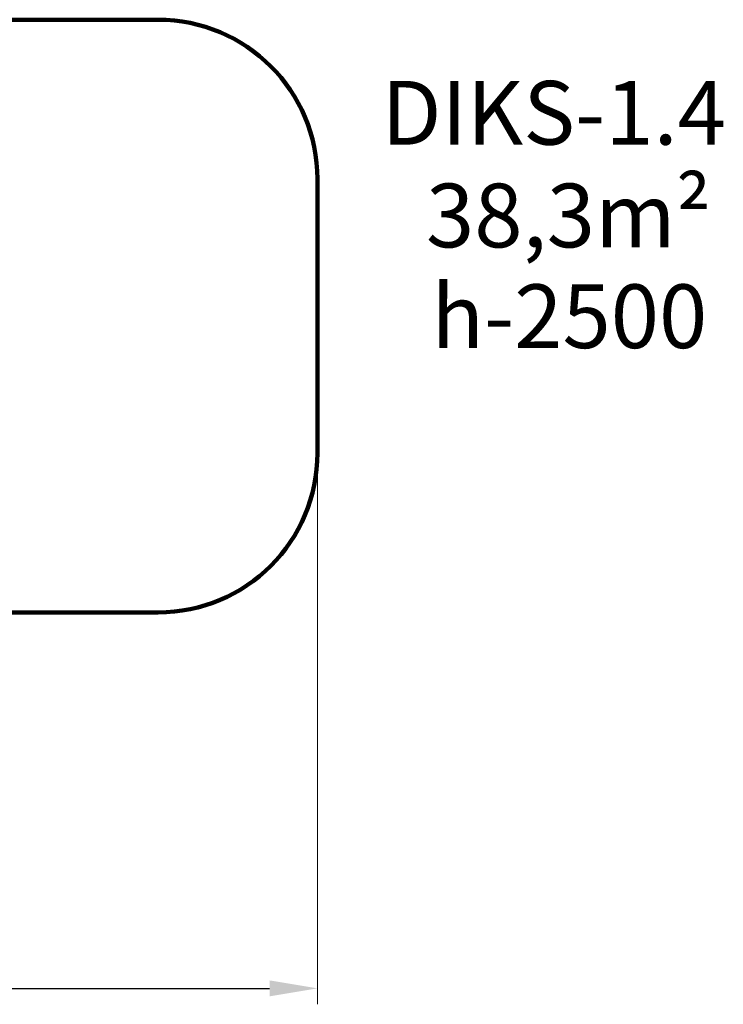
# Model space of a CAD drawing. Units: millimetres. Extents: x 7447 to 20326, y 1630 to 8296.
# Drawn here: x 15913 to 20326, y 1630 to 7811 of the extents above; entities that cross this region are included whole.
import ezdxf

# ---------------------------------------------------------------- set-up
doc = ezdxf.new("R2010")
doc.units = ezdxf.units.MM
doc.layers.add('DiKom', color=7, linetype='Continuous', lineweight=0)
doc.styles.add('style1', font='arialbd.ttf', dxfattribs={"width": 0.8})
doc.dimstyles.new('1-50', dxfattribs={"dimtxt": 600, "dimasz": 300, "dimexe": 100, "dimexo": 0, "dimgap": 300, "dimtad": 1, "dimtxsty": 'style1', "dimcen": 200, "dimclrd": 7, "dimclre": 7, "dimclrt": 7, "dimadec": 1, "dimazin": 2, "dimtfac": 1, "dimtmove": 0, "dimatfit": 2, "dimfxl": 1, "dimlwd": 25, "dimlwe": 18, "dimarcsym": 0})

# ---------------------------------------------------------------- blocks, each defined once
blk = doc.blocks.new('*D39')
at = {"layer": 'Defpoints', "color": 0, "transparency": 16777216}
for p in [(17780.5, 5089.9), (8883.3, 4135.1), (17780.5, 1729.7)]:
    blk.add_point(p, dxfattribs=at)
at = {"layer": 'DiKom', "color": 7, "lineweight": 18, "transparency": 16777216}
for p, q in [((17780.5, 5089.9), (17780.5, 1629.7)), ((8883.3, 4135.1), (8883.3, 1629.7))]:
    blk.add_line(p, q, dxfattribs=at)
at = {"layer": 'DiKom', "color": 7, "lineweight": 25, "transparency": 16777216}
blk.add_line((9183.3, 1729.7), (17480.5, 1729.7), dxfattribs=at)
at = {"layer": 'DiKom', "color": 7, "transparency": 16777216}
for points in [[(9183.3, 1779.7), (9183.3, 1679.7), (8883.3, 1729.7)], [(17480.5, 1779.7), (17480.5, 1679.7), (17780.5, 1729.7)]]:
    blk.add_solid(points, dxfattribs=at)
at = {"layer": 'DiKom', "color": 7, "transparency": 16777216, "insert": (13120.7, 2336.2), "char_height": 600, "attachment_point": 5, "style": 'style1'}
blk.add_mtext('8900', dxfattribs=at)

msp = doc.modelspace()

# ---------------------------------------------------------------- linework, layer by layer
at = {"layer": 'DiKom', "color": 3, "lineweight": 200}
for p, q in [((16780.501, 7810.857), (14195.684, 7810.857)), ((17780.501, 6810.857), (17780.501, 5089.857)), ((15630.501, 4089.857), (16780.501, 4089.857))]:
    msp.add_line(p, q, dxfattribs=at)
for centre, start, end in [((16780.501, 6810.857), 0, 90), ((16780.501, 5089.857), 270, 0)]:
    msp.add_arc(centre, 1000, start, end, dxfattribs=at)

# ---------------------------------------------------------------- texts
at = {"layer": 'DiKom', "char_height": 400, "attachment_point": 1, "style": 'style1'}
for s, insert in [('DIKS-1.4', (18183.342, 7426.292)), ('38{\\fArial|b0|i0|c204|p34;,3}m²', (18461.357, 6781.753))]:
    msp.add_mtext_dynamic_manual_height_columns(s, width=5405.47657, gutter_width=20, heights=[0], dxfattribs=dict(at, insert=insert))
at = {"layer": 'DiKom', "insert": (18493.91, 6149.26), "char_height": 400, "width": 5405.47657, "attachment_point": 1, "style": 'style1'}
msp.add_mtext('h-{\\fArial|b0|i0|c204|p34;25}00', dxfattribs=at)

# ---------------------------------------------------------------- dimensions: what is measured, and where the dimension line sits
at = {"layer": 'DiKom'}
dim = msp.add_linear_dim(base=(17780.501, 1729.684), p1=(8883.293, 4135.14), p2=(17780.501, 5089.857), text='8900', dimstyle='1-50', dxfattribs=at)
dim.commit()
dim.dimension.update_dxf_attribs({"geometry": '*D39', "text_midpoint": (13120.661, 1729.684), "dimtype": 160})

doc.saveas('drawing.dxf')
